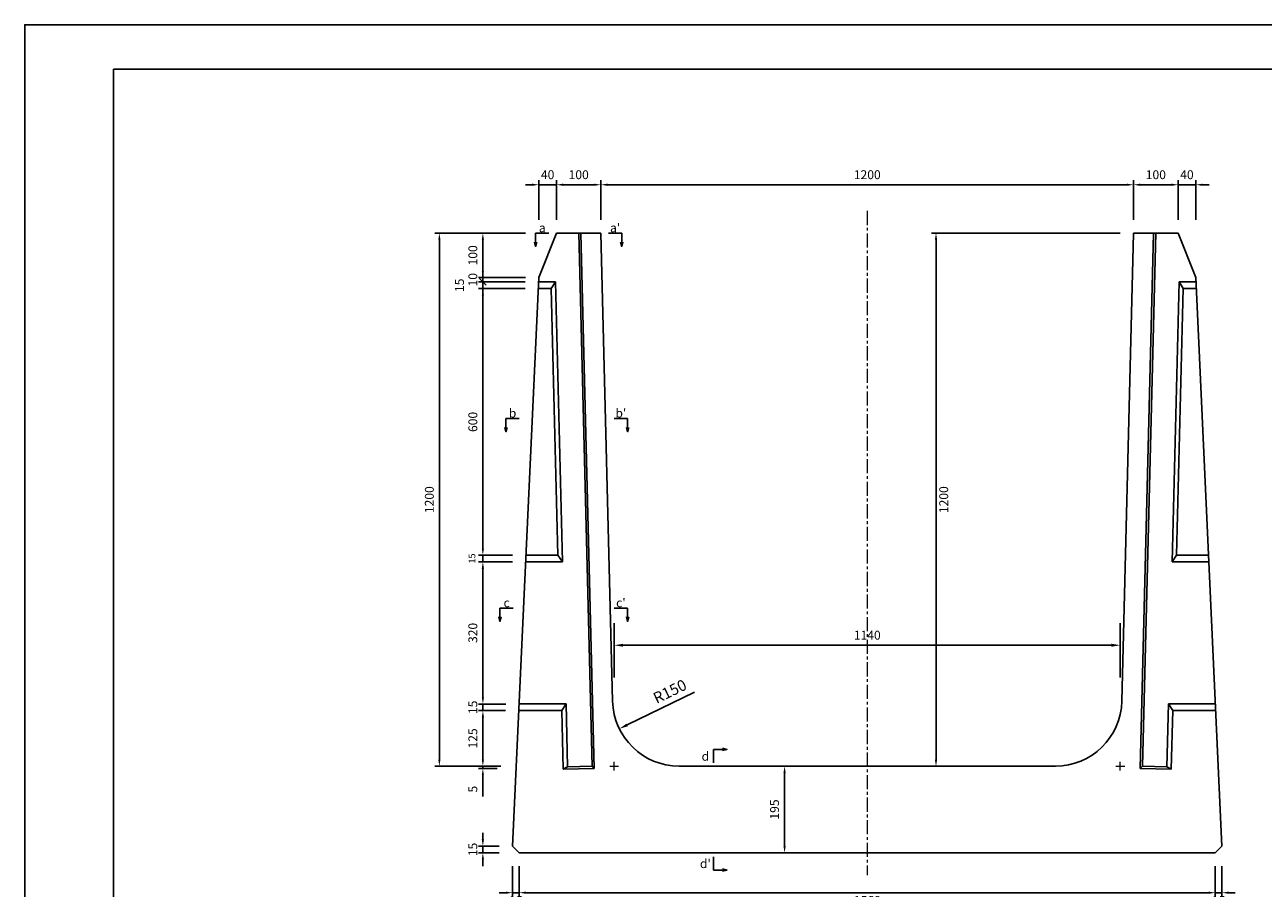
# Model space of a CAD drawing. Units: millimetres. Extents: x 83 to 4283, y 89 to 3059.
# Drawn here: x 83 to 2873, y 1115 to 3059 of the extents above; entities that cross this region are included whole.
import ezdxf

# ---------------------------------------------------------------- set-up
doc = ezdxf.new("R2010")
doc.units = ezdxf.units.MM
doc.linetypes.add('CENTER', pattern=[50.8, 31.75, -6.35, 6.35, -6.35])
doc.layers.get('0').update_dxf_attribs({"color": 6})
doc.layers.get('DEFPOINTS').update_dxf_attribs({"color": 1})
doc.layers.add('センター', color=4, linetype='CENTER', lineweight=15)
doc.layers.add('寸法', color=7, linetype='Continuous', lineweight=15)
doc.layers.add('図', color=7, linetype='Continuous')
doc.layers.add('題', color=7, linetype='Continuous')
doc.styles.get("Standard").update_dxf_attribs({"font": 'txt.shx', "bigfont": 'extfont2.shx'})
doc.dimstyles.new('ISO-25', dxfattribs={"dimtxt": 2.5, "dimasz": 2.5, "dimexe": 1.25, "dimexo": 0.625, "dimtad": 2, "dimtxsty": 'Standard', "dimcen": 2.5, "dimadec": 0, "dimazin": 0, "dimtfac": 1, "dimtmove": 0, "dimatfit": 3, "dimfxl": 0, "dimarcsym": 0})

# ---------------------------------------------------------------- blocks, each defined once
blk = doc.blocks.new('*D13')
at = {"layer": 'DEFPOINTS', "color": 0}
for p in [(1280.6, 2698.8), (1280.6, 2589.9), (1380.6, 2589.9)]:
    blk.add_point(p, dxfattribs=at)
at = {"layer": '寸法', "color": 0, "lineweight": -2}
for p, q in [((1280.6, 2619.9), (1280.6, 2708.8)), ((1380.6, 2619.9), (1380.6, 2708.8)), ((1365.6, 2698.8), (1295.6, 2698.8))]:
    blk.add_line(p, q, dxfattribs=at)
at = {"layer": '寸法', "color": 0}
for points in [[(1295.6, 2701.3), (1295.6, 2696.3), (1280.6, 2698.8)], [(1365.6, 2701.3), (1365.6, 2696.3), (1380.6, 2698.8)]]:
    blk.add_solid(points, dxfattribs=at)
at = {"layer": '寸法', "color": 0, "insert": (1330.6, 2718.8), "char_height": 20, "attachment_point": 5}
blk.add_mtext('100', dxfattribs=at)
blk = doc.blocks.new('*D14')
at = {"layer": 'DEFPOINTS', "color": 0}
for p in [(1240.6, 2698.8), (1240.6, 2589.9), (1280.6, 2589.9)]:
    blk.add_point(p, dxfattribs=at)
at = {"layer": '寸法', "color": 0, "lineweight": -2}
for p, q in [((1240.6, 2619.9), (1240.6, 2708.8)), ((1280.6, 2619.9), (1280.6, 2708.8)), ((1225.6, 2698.8), (1210.6, 2698.8)), ((1280.6, 2698.8), (1240.6, 2698.8)), ((1295.6, 2698.8), (1310.6, 2698.8))]:
    blk.add_line(p, q, dxfattribs=at)
at = {"layer": '寸法', "color": 0}
for points in [[(1225.6, 2701.3), (1225.6, 2696.3), (1240.6, 2698.8)], [(1295.6, 2701.3), (1295.6, 2696.3), (1280.6, 2698.8)]]:
    blk.add_solid(points, dxfattribs=at)
at = {"layer": '寸法', "color": 0, "insert": (1260.6, 2718.8), "char_height": 20, "attachment_point": 5}
blk.add_mtext('40', dxfattribs=at)
blk = doc.blocks.new('*D15')
at = {"layer": 'DEFPOINTS', "color": 0}
for p in [(2580.6, 2698.8), (1380.6, 2589.9), (2580.6, 2589.9)]:
    blk.add_point(p, dxfattribs=at)
at = {"layer": '寸法', "color": 0, "lineweight": -2}
for p, q in [((1380.6, 2619.9), (1380.6, 2708.8)), ((2580.6, 2619.9), (2580.6, 2708.8)), ((1395.6, 2698.8), (2565.6, 2698.8))]:
    blk.add_line(p, q, dxfattribs=at)
at = {"layer": '寸法', "color": 0}
for points in [[(1395.6, 2701.3), (1395.6, 2696.3), (1380.6, 2698.8)], [(2565.6, 2701.3), (2565.6, 2696.3), (2580.6, 2698.8)]]:
    blk.add_solid(points, dxfattribs=at)
at = {"layer": '寸法', "color": 0, "insert": (1980.6, 2718.8), "char_height": 20, "attachment_point": 5}
blk.add_mtext('1200', dxfattribs=at)
blk = doc.blocks.new('*D4')
at = {"layer": 'DEFPOINTS', "color": 0}
for p in [(2580.6, 2698.8), (2580.6, 2589.9), (2680.6, 2589.9)]:
    blk.add_point(p, dxfattribs=at)
at = {"layer": '寸法', "color": 0, "lineweight": -2}
for p, q in [((2580.6, 2619.9), (2580.6, 2708.8)), ((2680.6, 2619.9), (2680.6, 2708.8)), ((2665.6, 2698.8), (2595.6, 2698.8))]:
    blk.add_line(p, q, dxfattribs=at)
at = {"layer": '寸法', "color": 0}
for points in [[(2595.6, 2701.3), (2595.6, 2696.3), (2580.6, 2698.8)], [(2665.6, 2701.3), (2665.6, 2696.3), (2680.6, 2698.8)]]:
    blk.add_solid(points, dxfattribs=at)
at = {"layer": '寸法', "color": 0, "insert": (2630.6, 2718.8), "char_height": 20, "attachment_point": 5}
blk.add_mtext('100', dxfattribs=at)
blk = doc.blocks.new('*D5')
at = {"layer": 'DEFPOINTS', "color": 0}
for p in [(2680.6, 2698.8), (2680.6, 2589.9), (2720.6, 2589.9)]:
    blk.add_point(p, dxfattribs=at)
at = {"layer": '寸法', "color": 0, "lineweight": -2}
for p, q in [((2680.6, 2619.9), (2680.6, 2708.8)), ((2720.6, 2619.9), (2720.6, 2708.8)), ((2665.6, 2698.8), (2650.6, 2698.8)), ((2720.6, 2698.8), (2680.6, 2698.8)), ((2735.6, 2698.8), (2750.6, 2698.8))]:
    blk.add_line(p, q, dxfattribs=at)
at = {"layer": '寸法', "color": 0}
for points in [[(2665.6, 2701.3), (2665.6, 2696.3), (2680.6, 2698.8)], [(2735.6, 2701.3), (2735.6, 2696.3), (2720.6, 2698.8)]]:
    blk.add_solid(points, dxfattribs=at)
at = {"layer": '寸法', "color": 0, "insert": (2700.6, 2718.8), "char_height": 20, "attachment_point": 5}
blk.add_mtext('40', dxfattribs=at)
blk = doc.blocks.new('*D16')
at = {"layer": 'DEFPOINTS', "color": 0}
for p in [(1240.6, 2589.9), (1114.7, 2489.9), (1240.6, 2489.9)]:
    blk.add_point(p, dxfattribs=at)
at = {"layer": '寸法', "color": 0, "lineweight": -2}
for p, q in [((1210.6, 2589.9), (1104.7, 2589.9)), ((1114.7, 2574.9), (1114.7, 2504.9)), ((1210.6, 2489.9), (1104.7, 2489.9))]:
    blk.add_line(p, q, dxfattribs=at)
at = {"layer": '寸法', "color": 0}
for points in [[(1112.2, 2574.9), (1117.2, 2574.9), (1114.7, 2589.9)], [(1112.2, 2504.9), (1117.2, 2504.9), (1114.7, 2489.9)]]:
    blk.add_solid(points, dxfattribs=at)
at = {"layer": '寸法', "color": 0, "insert": (1094.7, 2539.9), "char_height": 20, "attachment_point": 5, "rotation": 90}
blk.add_mtext('100', dxfattribs=at)
blk = doc.blocks.new('*D17')
at = {"layer": 'DEFPOINTS', "color": 0}
for p in [(1239.9, 2464.9), (1114.7, 1864.9), (1211.8, 1864.9)]:
    blk.add_point(p, dxfattribs=at)
at = {"layer": '寸法', "color": 0, "lineweight": -2}
for p, q in [((1209.9, 2464.9), (1104.7, 2464.9)), ((1114.7, 2449.9), (1114.7, 1879.9)), ((1181.8, 1864.9), (1104.7, 1864.9))]:
    blk.add_line(p, q, dxfattribs=at)
at = {"layer": '寸法', "color": 0}
for points in [[(1112.2, 2449.9), (1117.2, 2449.9), (1114.7, 2464.9)], [(1112.2, 1879.9), (1117.2, 1879.9), (1114.7, 1864.9)]]:
    blk.add_solid(points, dxfattribs=at)
at = {"layer": '寸法', "color": 0, "insert": (1094.7, 2164.9), "char_height": 20, "attachment_point": 5, "rotation": 90}
blk.add_mtext('600', dxfattribs=at)
blk = doc.blocks.new('*D18')
at = {"layer": 'DEFPOINTS', "color": 0}
for p in [(1240.6, 2489.9), (1114.7, 2479.9), (1240.3, 2479.9)]:
    blk.add_point(p, dxfattribs=at)
at = {"layer": '寸法', "color": 0, "lineweight": -2}
for p, q in [((1210.6, 2489.9), (1104.7, 2489.9)), ((1114.7, 2489.9), (1114.7, 2504.9)), ((1114.7, 2489.9), (1114.7, 2479.9)), ((1210.3, 2479.9), (1104.7, 2479.9)), ((1114.7, 2479.9), (1114.7, 2464.9))]:
    blk.add_line(p, q, dxfattribs=at)
at = {"layer": '寸法', "color": 0, "insert": (1094.7, 2484.9), "char_height": 20, "attachment_point": 5, "rotation": 90}
blk.add_mtext('10', dxfattribs=at)
blk = doc.blocks.new('_None')
blk = doc.blocks.new('_Oblique')
at = {"color": 0, "linetype": 'ByBlock', "lineweight": -2}
blk.add_line((-0.5, -0.5), (0.5, 0.5), dxfattribs=at)
blk = doc.blocks.new('*D19')
at = {"layer": 'DEFPOINTS', "color": 0}
for p in [(1114.7, 2464.9), (1239.9, 2464.9), (1240.3, 2479.9)]:
    blk.add_point(p, dxfattribs=at)
at = {"layer": '寸法', "color": 0, "lineweight": -2}
for p, q in [((1114.7, 2479.9), (1114.7, 2494.9)), ((1210.3, 2479.9), (1104.7, 2479.9)), ((1209.9, 2464.9), (1104.7, 2464.9)), ((1114.7, 2479.9), (1114.7, 2464.9)), ((1114.7, 2464.9), (1114.7, 2449.9))]:
    blk.add_line(p, q, dxfattribs=at)
at = {"layer": '寸法', "color": 0, "lineweight": -2, "xscale": 15, "yscale": 15, "zscale": 15, "rotation": 270}
blk.add_blockref('_Oblique', (1114.7, 2479.9), dxfattribs=at)
at = {"layer": '寸法', "color": 0, "insert": (1064.7, 2472.4), "char_height": 20, "attachment_point": 5, "rotation": 90}
blk.add_mtext('15', dxfattribs=at)
blk = doc.blocks.new('*D20')
at = {"layer": 'DEFPOINTS', "color": 0}
for p in [(1114.7, 1849.9), (1211.1, 1849.9), (1211.8, 1864.9)]:
    blk.add_point(p, dxfattribs=at)
at = {"layer": '寸法', "color": 0, "lineweight": -2}
for p, q in [((1181.8, 1864.9), (1104.7, 1864.9)), ((1181.1, 1849.9), (1104.7, 1849.9)), ((1114.7, 1864.9), (1114.7, 1849.9))]:
    blk.add_line(p, q, dxfattribs=at)
at = {"layer": '寸法', "color": 0, "insert": (1092.2, 1857.4), "char_height": 15, "attachment_point": 5, "rotation": 90}
blk.add_mtext('15', dxfattribs=at)
blk = doc.blocks.new('*D21')
at = {"layer": 'DEFPOINTS', "color": 0}
for p in [(1211.1, 1849.9), (1114.7, 1529.9), (1196.3, 1529.9)]:
    blk.add_point(p, dxfattribs=at)
at = {"layer": '寸法', "color": 0, "lineweight": -2}
for p, q in [((1181.1, 1849.9), (1104.7, 1849.9)), ((1114.7, 1834.9), (1114.7, 1544.9)), ((1166.3, 1529.9), (1104.7, 1529.9))]:
    blk.add_line(p, q, dxfattribs=at)
at = {"layer": '寸法', "color": 0}
for points in [[(1112.2, 1834.9), (1117.2, 1834.9), (1114.7, 1849.9)], [(1112.2, 1544.9), (1117.2, 1544.9), (1114.7, 1529.9)]]:
    blk.add_solid(points, dxfattribs=at)
at = {"layer": '寸法', "color": 0, "insert": (1094.7, 1689.9), "char_height": 20, "attachment_point": 5, "rotation": 90}
blk.add_mtext('320', dxfattribs=at)
blk = doc.blocks.new('*D6')
at = {"layer": 'DEFPOINTS', "color": 0}
for p in [(1114.7, 1514.9), (1195.6, 1514.9), (1196.3, 1529.9)]:
    blk.add_point(p, dxfattribs=at)
at = {"layer": '寸法', "color": 0, "lineweight": -2}
for p, q in [((1114.7, 1544.9), (1114.7, 1559.9)), ((1166.3, 1529.9), (1104.7, 1529.9)), ((1165.6, 1514.9), (1104.7, 1514.9)), ((1114.7, 1529.9), (1114.7, 1514.9)), ((1114.7, 1499.9), (1114.7, 1484.9))]:
    blk.add_line(p, q, dxfattribs=at)
at = {"layer": '寸法', "color": 0}
for points in [[(1112.2, 1544.9), (1117.2, 1544.9), (1114.7, 1529.9)], [(1112.2, 1499.9), (1117.2, 1499.9), (1114.7, 1514.9)]]:
    blk.add_solid(points, dxfattribs=at)
at = {"layer": '寸法', "color": 0, "insert": (1094.7, 1522.4), "char_height": 20, "attachment_point": 5, "rotation": 90}
blk.add_mtext('15', dxfattribs=at)
blk = doc.blocks.new('*D22')
at = {"layer": 'DEFPOINTS', "color": 0}
for p in [(1195.6, 1514.9), (1114.7, 1389.9), (1185.4, 1389.9)]:
    blk.add_point(p, dxfattribs=at)
at = {"layer": '寸法', "color": 0, "lineweight": -2}
for p, q in [((1165.6, 1514.9), (1104.7, 1514.9)), ((1114.7, 1499.9), (1114.7, 1404.9)), ((1155.4, 1389.9), (1104.7, 1389.9))]:
    blk.add_line(p, q, dxfattribs=at)
at = {"layer": '寸法', "color": 0}
for points in [[(1112.2, 1499.9), (1117.2, 1499.9), (1114.7, 1514.9)], [(1112.2, 1404.9), (1117.2, 1404.9), (1114.7, 1389.9)]]:
    blk.add_solid(points, dxfattribs=at)
at = {"layer": '寸法', "color": 0, "insert": (1094.7, 1452.4), "char_height": 20, "attachment_point": 5, "rotation": 90}
blk.add_mtext('125', dxfattribs=at)
blk = doc.blocks.new('*D7')
at = {"layer": 'DEFPOINTS', "color": 0}
for p in [(1114.7, 1384.9), (1196.6, 1389.9), (1196.6, 1384.9)]:
    blk.add_point(p, dxfattribs=at)
at = {"layer": '寸法', "color": 0, "lineweight": -2}
for p, q in [((1114.7, 1404.9), (1114.7, 1419.9)), ((1146.6, 1389.9), (1104.7, 1389.9)), ((1146.6, 1384.9), (1104.7, 1384.9)), ((1114.7, 1389.9), (1114.7, 1384.9)), ((1114.7, 1369.9), (1114.7, 1321.6))]:
    blk.add_line(p, q, dxfattribs=at)
at = {"layer": '寸法', "color": 0}
for points in [[(1112.2, 1404.9), (1117.2, 1404.9), (1114.7, 1389.9)], [(1112.2, 1369.9), (1117.2, 1369.9), (1114.7, 1384.9)]]:
    blk.add_solid(points, dxfattribs=at)
at = {"layer": '寸法', "color": 0, "insert": (1094.7, 1338.2), "char_height": 20, "attachment_point": 5, "rotation": 90}
blk.add_mtext('5', dxfattribs=at)
blk = doc.blocks.new('*D23')
at = {"layer": 'DEFPOINTS', "color": 0}
for p in [(1181.6, 1209.9), (1114.7, 1194.9), (1181.6, 1194.9)]:
    blk.add_point(p, dxfattribs=at)
at = {"layer": '寸法', "color": 0, "lineweight": -2}
for p, q in [((1114.7, 1224.9), (1114.7, 1239.9)), ((1151.6, 1209.9), (1104.7, 1209.9)), ((1114.7, 1209.9), (1114.7, 1194.9)), ((1151.6, 1194.9), (1104.7, 1194.9)), ((1114.7, 1179.9), (1114.7, 1164.9))]:
    blk.add_line(p, q, dxfattribs=at)
at = {"layer": '寸法', "color": 0}
for points in [[(1112.2, 1224.9), (1117.2, 1224.9), (1114.7, 1209.9)], [(1112.2, 1179.9), (1117.2, 1179.9), (1114.7, 1194.9)]]:
    blk.add_solid(points, dxfattribs=at)
at = {"layer": '寸法', "color": 0, "insert": (1094.7, 1202.4), "char_height": 20, "attachment_point": 5, "rotation": 90}
blk.add_mtext('15', dxfattribs=at)
blk = doc.blocks.new('*D24')
at = {"layer": 'DEFPOINTS', "color": 0}
for p in [(1556.9, 1539.9), (1422, 1474.1)]:
    blk.add_point(p, dxfattribs=at)
at = {"layer": '寸法', "color": 0, "lineweight": -2}
blk.add_line((1591.7, 1556.9), (1440, 1482.9), dxfattribs=at)
at = {"layer": '寸法', "color": 0}
blk.add_solid([(1438.6, 1485.9), (1441.5, 1479.9), (1422, 1474.1)], dxfattribs=at)
at = {"layer": '寸法', "color": 0, "insert": (1537.3, 1555.4), "char_height": 25, "attachment_point": 5, "rotation": 26.0037}
blk.add_mtext('R150', dxfattribs=at)
blk = doc.blocks.new('*D25')
at = {"layer": 'DEFPOINTS', "color": 0}
for p in [(1181.6, 1194.9), (1196.6, 1194.9), (1196.6, 1105.1)]:
    blk.add_point(p, dxfattribs=at)
at = {"layer": '寸法', "color": 0, "lineweight": -2}
for p, q in [((1181.6, 1164.9), (1181.6, 1095.1)), ((1196.6, 1164.9), (1196.6, 1095.1)), ((1166.6, 1105.1), (1151.6, 1105.1)), ((1181.6, 1105.1), (1196.6, 1105.1)), ((1211.6, 1105.1), (1226.6, 1105.1))]:
    blk.add_line(p, q, dxfattribs=at)
at = {"layer": '寸法', "color": 0}
for points in [[(1166.6, 1107.6), (1166.6, 1102.6), (1181.6, 1105.1)], [(1211.6, 1107.6), (1211.6, 1102.6), (1196.6, 1105.1)]]:
    blk.add_solid(points, dxfattribs=at)
at = {"layer": '寸法', "color": 0, "insert": (1189.1, 1085.1), "char_height": 20, "attachment_point": 5}
blk.add_mtext('15', dxfattribs=at)
blk = doc.blocks.new('*D26')
at = {"layer": 'DEFPOINTS', "color": 0}
for p in [(1196.6, 1194.9), (2764.6, 1194.9), (2764.6, 1105.1)]:
    blk.add_point(p, dxfattribs=at)
at = {"layer": '寸法', "color": 0, "lineweight": -2}
for p, q in [((1196.6, 1164.9), (1196.6, 1095.1)), ((2764.6, 1164.9), (2764.6, 1095.1)), ((1211.6, 1105.1), (2749.6, 1105.1))]:
    blk.add_line(p, q, dxfattribs=at)
at = {"layer": '寸法', "color": 0}
for points in [[(1211.6, 1107.6), (1211.6, 1102.6), (1196.6, 1105.1)], [(2749.6, 1107.6), (2749.6, 1102.6), (2764.6, 1105.1)]]:
    blk.add_solid(points, dxfattribs=at)
at = {"layer": '寸法', "color": 0, "insert": (1980.6, 1085.1), "char_height": 20, "attachment_point": 5}
blk.add_mtext('1568', dxfattribs=at)
blk = doc.blocks.new('*D8')
at = {"layer": 'DEFPOINTS', "color": 0}
for p in [(2764.6, 1194.9), (2779.6, 1194.9), (2779.6, 1105.1)]:
    blk.add_point(p, dxfattribs=at)
at = {"layer": '寸法', "color": 0, "lineweight": -2}
for p, q in [((2764.6, 1164.9), (2764.6, 1095.1)), ((2779.6, 1164.9), (2779.6, 1095.1)), ((2749.6, 1105.1), (2734.6, 1105.1)), ((2764.6, 1105.1), (2779.6, 1105.1)), ((2794.6, 1105.1), (2809.6, 1105.1))]:
    blk.add_line(p, q, dxfattribs=at)
at = {"layer": '寸法', "color": 0}
for points in [[(2749.6, 1107.6), (2749.6, 1102.6), (2764.6, 1105.1)], [(2794.6, 1107.6), (2794.6, 1102.6), (2779.6, 1105.1)]]:
    blk.add_solid(points, dxfattribs=at)
at = {"layer": '寸法', "color": 0, "insert": (2772.1, 1085.1), "char_height": 20, "attachment_point": 5}
blk.add_mtext('15', dxfattribs=at)
blk = doc.blocks.new('*D9')
at = {"layer": 'DEFPOINTS', "color": 0}
for p in [(2550.6, 1662.2), (1410.6, 1389.9), (2550.6, 1389.9)]:
    blk.add_point(p, dxfattribs=at)
at = {"layer": '寸法', "color": 0, "lineweight": -2}
for p, q in [((1410.6, 1589.9), (1410.6, 1712.2)), ((2550.6, 1589.9), (2550.6, 1712.2)), ((1430.6, 1662.2), (2530.6, 1662.2))]:
    blk.add_line(p, q, dxfattribs=at)
at = {"layer": '寸法', "color": 0}
for points in [[(1430.6, 1665.5), (1430.6, 1658.8), (1410.6, 1662.2)], [(2530.6, 1665.5), (2530.6, 1658.8), (2550.6, 1662.2)]]:
    blk.add_solid(points, dxfattribs=at)
at = {"layer": '寸法', "color": 0, "insert": (1980.6, 1682.2), "char_height": 20, "attachment_point": 5}
blk.add_mtext('1140', dxfattribs=at)
blk = doc.blocks.new('*D27')
at = {"layer": 'DEFPOINTS', "color": 0}
for p in [(2135.4, 2589.9), (2580.6, 2589.9), (2014.2, 1389.9)]:
    blk.add_point(p, dxfattribs=at)
at = {"layer": '寸法', "color": 0, "lineweight": -2}
for p, q in [((2550.6, 2589.9), (2125.4, 2589.9)), ((2135.4, 1404.9), (2135.4, 2574.9)), ((2044.2, 1389.9), (2145.4, 1389.9))]:
    blk.add_line(p, q, dxfattribs=at)
at = {"layer": '寸法', "color": 0}
for points in [[(2132.9, 2574.9), (2137.9, 2574.9), (2135.4, 2589.9)], [(2132.9, 1404.9), (2137.9, 1404.9), (2135.4, 1389.9)]]:
    blk.add_solid(points, dxfattribs=at)
at = {"layer": '寸法', "color": 0, "insert": (2155.4, 1989.9), "char_height": 20, "attachment_point": 5, "rotation": 90}
blk.add_mtext('1200', dxfattribs=at)
blk = doc.blocks.new('*D33')
at = {"layer": 'DEFPOINTS', "color": 0}
for p in [(1980.6, 1389.9), (1794.3, 1194.9), (1980.6, 1194.9)]:
    blk.add_point(p, dxfattribs=at)
at = {"layer": '寸法', "color": 0, "lineweight": -2}
for p, q in [((1950.6, 1389.9), (1784.3, 1389.9)), ((1794.3, 1374.9), (1794.3, 1209.9)), ((1950.6, 1194.9), (1784.3, 1194.9))]:
    blk.add_line(p, q, dxfattribs=at)
at = {"layer": '寸法', "color": 0}
for points in [[(1791.8, 1374.9), (1796.8, 1374.9), (1794.3, 1389.9)], [(1791.8, 1209.9), (1796.8, 1209.9), (1794.3, 1194.9)]]:
    blk.add_solid(points, dxfattribs=at)
at = {"layer": '寸法', "color": 0, "insert": (1774.3, 1292.4), "char_height": 20, "attachment_point": 5, "rotation": 90}
blk.add_mtext('195', dxfattribs=at)
blk = doc.blocks.new('*D38')
at = {"layer": 'DEFPOINTS', "color": 0}
for p in [(1280.6, 2589.9), (1016.7, 1389.9), (1196.6, 1389.9)]:
    blk.add_point(p, dxfattribs=at)
at = {"layer": '寸法', "color": 0, "lineweight": -2}
for p, q in [((1200.6, 2589.9), (1006.7, 2589.9)), ((1016.7, 2574.9), (1016.7, 1404.9)), ((1116.6, 1389.9), (1006.7, 1389.9))]:
    blk.add_line(p, q, dxfattribs=at)
at = {"layer": '寸法', "color": 0}
for points in [[(1014.2, 2574.9), (1019.2, 2574.9), (1016.7, 2589.9)], [(1014.2, 1404.9), (1019.2, 1404.9), (1016.7, 1389.9)]]:
    blk.add_solid(points, dxfattribs=at)
at = {"layer": '寸法', "color": 0, "insert": (996.7, 1989.9), "char_height": 20, "attachment_point": 5, "rotation": 90}
blk.add_mtext('1200', dxfattribs=at)

msp = doc.modelspace()

# ---------------------------------------------------------------- linework, layer by layer
at = {"layer": 'DEFPOINTS'}
msp.add_lwpolyline([(82.8, 88.909), (4282.8, 88.909), (4282.8, 3058.909), (82.8, 3058.909)], close=True, dxfattribs=at)
at = {"layer": 'センター'}
for p, q in [((1980.568, 2639.907), (1980.568, 1144.907)), ((1410.568, 1379.907), (1410.568, 1399.907)), ((2550.568, 1379.907), (2550.568, 1399.907)), ((1400.568, 1389.907), (1420.568, 1389.907)), ((2540.568, 1389.907), (2560.568, 1389.907))]:
    msp.add_line(p, q, dxfattribs=at)
at = {"layer": '図'}
for p, q in [((1280.568, 2589.907), (1240.568, 2489.907)), ((1280.568, 2589.907), (1240.568, 2489.907)), ((1380.568, 2589.907), (1280.568, 2589.907)), ((1330.566, 2589.907), (1360.569, 1389.907)), ((1335.568, 2589.907), (1365.689, 1385.045)), ((1380.568, 2589.907), (1406.911, 1536.158)), ((2580.568, 2589.907), (2554.224, 1536.158)), ((2580.568, 2589.907), (2680.568, 2589.907)), ((2625.568, 2589.907), (2595.446, 1385.045)), ((2630.569, 2589.907), (2600.566, 1389.907)), ((2680.568, 2589.907), (2720.568, 2489.907)), ((1240.568, 2489.907), (1181.568, 1209.907)), ((2720.568, 2489.907), (2779.568, 1209.907)), ((1239.906, 2464.907), (1268.671, 2464.907)), ((1240.303, 2479.907), (1278.299, 2479.907)), ((1268.671, 2464.907), (1278.299, 2479.907)), ((1268.671, 2464.907), (1283.673, 1864.907)), ((1278.299, 2479.907), (1294.051, 1849.907)), ((2682.836, 2479.907), (2667.084, 1849.907)), ((2692.464, 2464.907), (2677.463, 1864.907)), ((2720.832, 2479.907), (2682.836, 2479.907)), ((2692.464, 2464.907), (2682.836, 2479.907)), ((2721.229, 2464.907), (2692.464, 2464.907)), ((1211.068, 1849.907), (1294.051, 1849.907)), ((1211.759, 1864.907), (1283.673, 1864.907)), ((1283.673, 1864.907), (1294.051, 1849.907)), ((2677.463, 1864.907), (2667.084, 1849.907)), ((2750.068, 1849.907), (2667.084, 1849.907)), ((2749.376, 1864.907), (2677.463, 1864.907)), ((1195.626, 1514.907), (1292.424, 1514.907)), ((1196.318, 1529.907), (1302.052, 1529.907)), ((1292.424, 1514.907), (1302.052, 1529.907)), ((1292.424, 1514.907), (1295.714, 1383.282)), ((1302.052, 1529.907), (1305.586, 1388.532)), ((2659.084, 1529.907), (2655.549, 1388.532)), ((2764.818, 1529.907), (2659.084, 1529.907)), ((2668.712, 1514.907), (2659.084, 1529.907)), ((2668.712, 1514.907), (2665.421, 1383.282)), ((2765.509, 1514.907), (2668.712, 1514.907)), ((1305.586, 1388.532), (1295.714, 1383.282)), ((1295.714, 1383.282), (1365.689, 1385.045)), ((1305.586, 1388.532), (1360.569, 1389.907)), ((1360.569, 1389.907), (1365.689, 1385.045)), ((1980.568, 1389.907), (1556.864, 1389.907)), ((2404.271, 1389.907), (1980.568, 1389.907)), ((2600.566, 1389.907), (2595.446, 1385.045)), ((2665.421, 1383.282), (2595.446, 1385.045)), ((2655.549, 1388.532), (2600.566, 1389.907)), ((2655.549, 1388.532), (2665.421, 1383.282)), ((1181.568, 1209.907), (1196.568, 1194.907)), ((2779.568, 1209.907), (2764.568, 1194.907)), ((1196.568, 1194.907), (1980.568, 1194.907)), ((2764.171, 1194.907), (1980.568, 1194.907))]:
    msp.add_line(p, q, dxfattribs=at)
for centre, start, end in [((1556.864, 1539.907), 181.432096, 270), ((2404.271, 1539.907), 270, 358.567904)]:
    msp.add_arc(centre, 150, start, end, dxfattribs=at)
at = {"layer": '題'}
msp.add_lwpolyline([(282.8, 188.909), (4182.8, 188.909), (4182.8, 2958.909), (282.8, 2958.909)], close=True, dxfattribs=at)

# ---------------------------------------------------------------- texts
at = {"layer": '図', "char_height": 20, "width": 30, "attachment_point": 5}
for s, insert in [('{\\fMS Gothic|b0|i0|c128|p49;a}', (1248.48, 2601.952)), ("{\\fMS Gothic|b0|i0|c128|p49;a'}", (1412.655, 2601.952)), ('{\\fMS Gothic|b0|i0|c128|p49;b}', (1181.568, 2184.693)), ("{\\fMS Gothic|b0|i0|c128|p49;b'}", (1425.568, 2184.693)), ('{\\fMS Gothic|b0|i0|c128|p49;c}', (1168.253, 1757.85)), ("{\\fMS Gothic|b0|i0|c128|p49;c'}", (1425.568, 1757.85)), ('{\\fMS Gothic|b0|i0|c128|p49;d}', (1615.887, 1412.179)), ("{\\fMS Gothic|b0|i0|c128|p49;d'}", (1615.887, 1170.625))]:
    msp.add_mtext(s, dxfattribs=dict(at, insert=insert))

# ---------------------------------------------------------------- dimensions: what is measured, and where the dimension line sits
at = {"layer": '寸法'}
for base, p1, p2, picture, middle in [((1240.568, 2698.753), (1280.568, 2589.907), (1240.568, 2589.907), '*D14', (1260.568, 2698.753)), ((2680.568, 2698.753), (2720.568, 2589.907), (2680.568, 2589.907), '*D5', (2700.568, 2698.753))]:
    dim = msp.add_linear_dim(base=base, p1=p1, p2=p2, dimstyle='ISO-25', override={"dimtxt": 20, "dimasz": 15, "dimexe": 10, "dimexo": 30, "dimgap": 10}, dxfattribs=at)
    dim.commit()
    dim.dimension.update_dxf_attribs({"geometry": picture, "text_midpoint": middle, "dimtype": 160})
for p1, p2, distance, picture, middle in [((1380.568, 2589.907), (1280.568, 2589.907), -108.846, '*D13', (1330.568, 2718.753)), ((1380.568, 2589.907), (2580.568, 2589.907), 108.846, '*D15', (1980.568, 2718.753)), ((2680.568, 2589.907), (2580.568, 2589.907), -108.846, '*D4', (2630.568, 2718.753)), ((1240.568, 2589.907), (1240.568, 2489.907), -125.905, '*D16', (1094.662, 2539.907))]:
    dim = msp.add_aligned_dim(p1=p1, p2=p2, distance=distance, dimstyle='ISO-25', override={"dimtxt": 20, "dimasz": 15, "dimexe": 10, "dimexo": 30, "dimgap": 10}, dxfattribs=at)
    dim.commit()
    dim.dimension.update_dxf_attribs({"geometry": picture, "text_midpoint": middle})
for base, p1, p2, override, picture, middle in [((1016.658, 1389.907), (1280.568, 2589.907), (1196.568, 1389.907), {"dimtxt": 20, "dimasz": 15, "dimexe": 10, "dimexo": 80, "dimgap": 10}, '*D38', (996.658, 1989.907)), ((2135.408, 2589.907), (2014.171, 1389.907), (2580.568, 2589.907), {"dimtxt": 20, "dimasz": 15, "dimexe": 10, "dimexo": 30, "dimgap": 10}, '*D27', (2155.408, 1989.907)), ((1114.662, 1864.907), (1239.906, 2464.907), (1211.759, 1864.907), {"dimtxt": 20, "dimasz": 15, "dimexe": 10, "dimexo": 30, "dimgap": 10}, '*D17', (1094.662, 2164.907)), ((1114.662, 1529.907), (1211.068, 1849.907), (1196.318, 1529.907), {"dimtxt": 20, "dimasz": 15, "dimexe": 10, "dimexo": 30, "dimgap": 10}, '*D21', (1094.662, 1689.907)), ((1114.662, 1389.907), (1195.626, 1514.907), (1185.404, 1389.907), {"dimtxt": 20, "dimasz": 15, "dimexe": 10, "dimexo": 30, "dimgap": 10}, '*D22', (1094.662, 1452.407)), ((1794.255, 1194.907), (1980.568, 1389.907), (1980.568, 1194.907), {"dimtxt": 20, "dimasz": 15, "dimexe": 10, "dimexo": 30, "dimgap": 10}, '*D33', (1774.255, 1292.407))]:
    dim = msp.add_linear_dim(base=base, p1=p1, p2=p2, angle=90, dimstyle='ISO-25', override=override, dxfattribs=at)
    dim.commit()
    dim.dimension.update_dxf_attribs({"geometry": picture, "text_midpoint": middle})
for base, p1, p2, angle, override, picture, middle, dimtype in [((1114.662, 2464.907), (1240.303, 2479.907), (1239.906, 2464.907), 90, {"dimtxt": 20, "dimasz": 15, "dimexe": 10, "dimexo": 30, "dimgap": 40, "dimblk1": 'Oblique', "dimblk2": 'None', "dimsah": 1}, '*D19', (1114.662, 2472.407), 160), ((1114.662, 2479.907), (1240.568, 2489.907), (1240.303, 2479.907), 90, {"dimtxt": 20, "dimasz": 15, "dimexe": 10, "dimexo": 30, "dimgap": 10, "dimblk1": 'None', "dimblk2": 'None', "dimsah": 1}, '*D18', (1114.662, 2484.907), 160), ((1114.662, 1849.907), (1211.759, 1864.907), (1211.068, 1849.907), 90, {"dimtxt": 15, "dimasz": 0, "dimexe": 10, "dimexo": 30, "dimgap": 15}, '*D20', (1114.662, 1857.407), 160), ((1114.662, 1514.907), (1196.318, 1529.907), (1195.626, 1514.907), 90, {"dimtxt": 20, "dimasz": 15, "dimexe": 10, "dimexo": 30, "dimgap": 10}, '*D6', (1114.662, 1522.407), 160), ((1114.662, 1384.907), (1196.568, 1389.907), (1196.568, 1384.907), 90, {"dimtxt": 20, "dimasz": 15, "dimexe": 10, "dimexo": 50, "dimgap": 10}, '*D7', (1114.662, 1338.24), 160), ((1114.662, 1194.907), (1181.568, 1209.907), (1181.568, 1194.907), 90, {"dimtxt": 20, "dimasz": 15, "dimexe": 10, "dimexo": 30, "dimgap": 10}, '*D23', (1114.662, 1202.407), 160), ((1196.568, 1105.063), (1181.568, 1194.907), (1196.568, 1194.907), 0, {"dimtxt": 20, "dimasz": 15, "dimexe": 10, "dimexo": 30, "dimgap": 10}, '*D25', (1189.068, 1105.063), 161), ((2779.568, 1105.063), (2764.568, 1194.907), (2779.568, 1194.907), 0, {"dimtxt": 20, "dimasz": 15, "dimexe": 10, "dimexo": 30, "dimgap": 10}, '*D8', (2772.068, 1105.063), 161)]:
    dim = msp.add_linear_dim(base=base, p1=p1, p2=p2, angle=angle, dimstyle='ISO-25', override=override, dxfattribs=at)
    dim.commit()
    dim.dimension.update_dxf_attribs({"geometry": picture, "text_midpoint": middle, "dimtype": dimtype})
for base, p1, p2, override, picture, middle in [((2550.568, 1662.182), (1410.568, 1389.907), (2550.568, 1389.907), {"dimtxt": 20, "dimasz": 20, "dimexe": 50, "dimexo": 200, "dimgap": 10, "dimtad": 2}, '*D9', (1980.568, 1682.182)), ((2764.568, 1105.063), (1196.568, 1194.907), (2764.568, 1194.907), {"dimtxt": 20, "dimasz": 15, "dimexe": 10, "dimexo": 30, "dimgap": 10}, '*D26', (1980.568, 1085.063))]:
    dim = msp.add_linear_dim(base=base, p1=p1, p2=p2, dimstyle='ISO-25', override=override, dxfattribs=at)
    dim.commit()
    dim.dimension.update_dxf_attribs({"geometry": picture, "text_midpoint": middle})
dim = msp.add_radius_dim(center=(1556.864, 1539.907), mpoint=(1422.05, 1474.142), dimstyle='ISO-25', override={"dimtxt": 25, "dimasz": 20, "dimexe": 10, "dimexo": 30, "dimgap": 10}, dxfattribs=at)
dim.commit()
dim.dimension.update_dxf_attribs({"geometry": '*D24', "text_midpoint": (1547.128, 1535.157), "dimtype": 164})

# ---------------------------------------------------------------- leaders
at = {"layer": '図'}
for points in [[(1233.48, 2559.907), (1233.48, 2589.907), (1263.48, 2589.907)], [(1427.655, 2559.907), (1427.655, 2589.907), (1397.655, 2589.907)], [(1166.568, 2142.648), (1166.568, 2172.648), (1196.568, 2172.648)], [(1440.568, 2142.648), (1440.568, 2172.648), (1410.568, 2172.648)], [(1153.253, 1715.805), (1153.253, 1745.805), (1183.253, 1745.805)], [(1440.568, 1715.805), (1440.568, 1745.805), (1410.568, 1745.805)], [(1664.487, 1427.581), (1634.487, 1427.581), (1634.487, 1397.581)], [(1664.487, 1156.028), (1634.487, 1156.028), (1634.487, 1186.028)]]:
    msp.add_leader(points, dimstyle='ISO-25', override={"dimasz": 10, "dimgap": 0.625, "dimtad": 2, "dimldrblk": 'Open30'}, dxfattribs=at)

doc.saveas('drawing.dxf')
